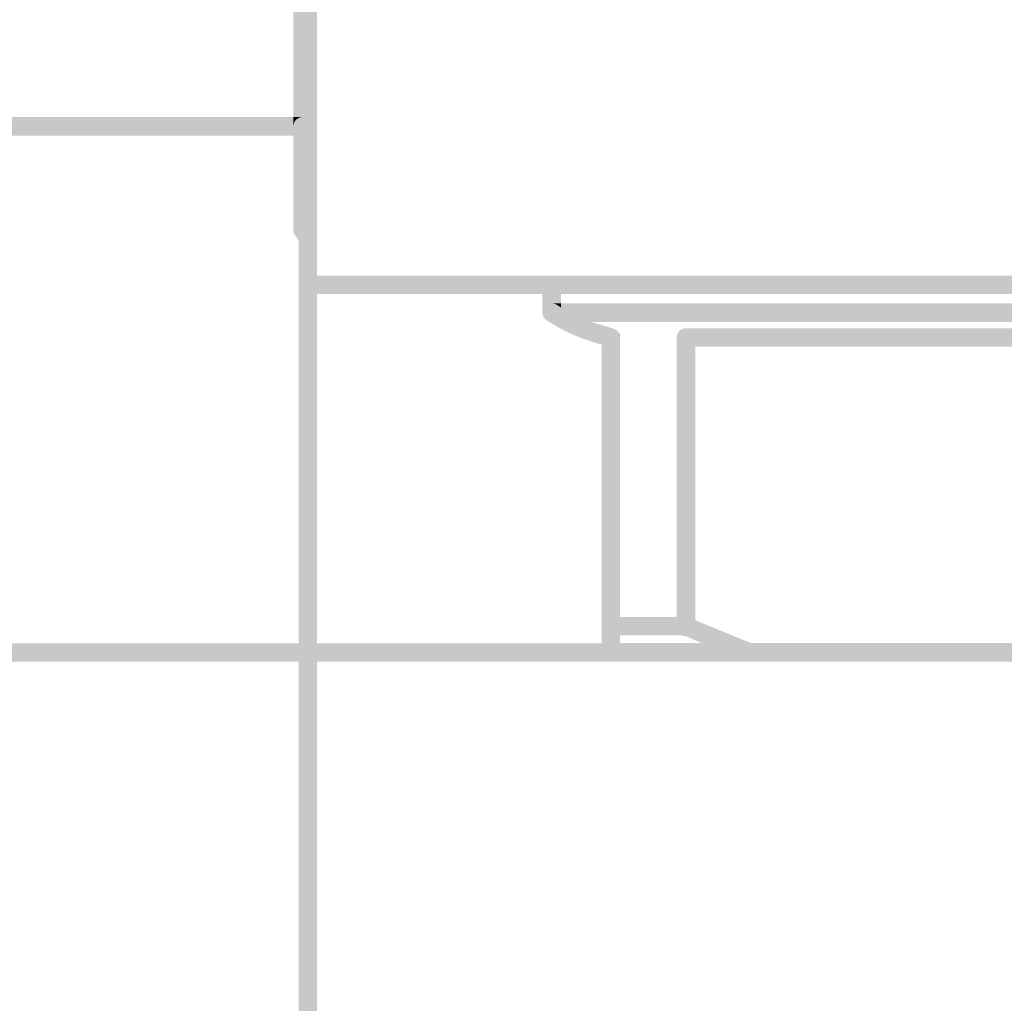
# Model space of a CAD drawing. Extents: x -46 to 307, y -4 to 192.
# Drawn here: x 195 to 210, y 39 to 53 of the extents above; entities that cross this region are included whole.
import ezdxf

# ---------------------------------------------------------------- set-up
doc = ezdxf.new("R2010")
doc.units = 0
doc.layers.add('EBENE_1', color=160, linetype='CONTINUOUS')

# ---------------------------------------------------------------- blocks, each defined once
blk = doc.blocks.new('AI9-BLK101')
at = {"layer": 'EBENE_1'}
h = blk.add_hatch(color=7, dxfattribs=at)
h.dxf.hatch_style = 2
edge = h.paths.add_edge_path()
edge.add_spline(control_points=[(-32.028, -48.035), (-32.028, -48.035), (-32.028, -38.695), (-32.028, -38.695), (-32.028, -38.77), (-31.97, -38.828), (-31.895, -38.828), (-31.821, -38.828), (-31.763, -38.77), (-31.763, -38.695), (-31.763, -38.695), (-31.763, -47.919), (-31.763, -47.919), (-31.779, -47.908), (-31.8, -47.903), (-31.821, -47.903), (-31.895, -47.903), (-31.953, -47.961), (-31.953, -48.035), (-31.953, -48.035), (-31.953, -48.152), (-31.953, -48.152), (-31.953, -48.152), (-32.028, -48.035), (-32.028, -48.035)], knot_values=[0, 0, 0, 0, 1, 1, 1, 2, 2, 2, 3, 3, 3, 4, 4, 4, 5, 5, 5, 6, 6, 6, 7, 7, 7, 8, 8, 8, 8], degree=3, periodic=0)
h = blk.add_hatch(color=7, dxfattribs=at)
h.dxf.hatch_style = 2
edge = h.paths.add_edge_path()
edge.add_spline(control_points=[(-31.763, -48.035), (-31.763, -48.11), (-31.821, -48.167), (-31.895, -48.167), (-31.916, -48.167), (-31.937, -48.163), (-31.953, -48.152), (-31.953, -48.152), (-31.953, -48.035), (-31.953, -48.035), (-31.953, -47.961), (-31.895, -47.903), (-31.821, -47.903), (-31.8, -47.903), (-31.779, -47.908), (-31.763, -47.919), (-31.763, -47.919), (-31.763, -48.035), (-31.763, -48.035)], knot_values=[0, 0, 0, 0, 1, 1, 1, 2, 2, 2, 3, 3, 3, 4, 4, 4, 5, 5, 5, 6, 6, 6, 6], degree=3, periodic=0)
h = blk.add_hatch(color=7, dxfattribs=at)
h.dxf.hatch_style = 2
edge = h.paths.add_edge_path()
edge.add_spline(control_points=[(-31.689, -48.649), (-31.689, -48.649), (-31.821, -48.649), (-31.821, -48.649), (-31.895, -48.649), (-31.953, -48.708), (-31.953, -48.781), (-31.953, -48.781), (-31.953, -48.152), (-31.953, -48.152), (-31.937, -48.163), (-31.916, -48.167), (-31.895, -48.167), (-31.821, -48.167), (-31.763, -48.11), (-31.763, -48.035), (-31.763, -48.035), (-31.763, -47.919), (-31.763, -47.919), (-31.763, -47.919), (-31.689, -48.035), (-31.689, -48.035), (-31.689, -48.035), (-31.689, -48.649), (-31.689, -48.649)], knot_values=[0, 0, 0, 0, 1, 1, 1, 2, 2, 2, 3, 3, 3, 4, 4, 4, 5, 5, 5, 6, 6, 6, 7, 7, 7, 8, 8, 8, 8], degree=3, periodic=0)
h = blk.add_hatch(color=7, dxfattribs=at)
h.dxf.hatch_style = 2
edge = h.paths.add_edge_path()
edge.add_spline(control_points=[(-31.689, -48.781), (-31.689, -48.855), (-31.747, -48.914), (-31.821, -48.914), (-31.821, -48.914), (-31.953, -48.781), (-31.953, -48.781), (-31.953, -48.708), (-31.895, -48.649), (-31.821, -48.649), (-31.821, -48.649), (-31.689, -48.649), (-31.689, -48.649), (-31.689, -48.649), (-31.689, -48.781), (-31.689, -48.781)], knot_values=[0, 0, 0, 0, 1, 1, 1, 2, 2, 2, 3, 3, 3, 4, 4, 4, 5, 5, 5, 5], degree=3, periodic=0)
h = blk.add_hatch(color=7, dxfattribs=at)
h.dxf.hatch_style = 2
edge = h.paths.add_edge_path()
edge.add_spline(control_points=[(-31.689, -48.781), (-31.689, -48.781), (-31.689, -48.649), (-31.689, -48.649), (-31.689, -48.649), (-28.335, -48.649), (-28.335, -48.649), (-28.408, -48.649), (-28.467, -48.708), (-28.467, -48.781), (-28.467, -48.781), (-28.467, -48.914), (-28.467, -48.914), (-28.467, -48.914), (-31.821, -48.914), (-31.821, -48.914), (-31.747, -48.914), (-31.689, -48.855), (-31.689, -48.781)], knot_values=[0, 0, 0, 0, 1, 1, 1, 2, 2, 2, 3, 3, 3, 4, 4, 4, 5, 5, 5, 6, 6, 6, 6], degree=3, periodic=0)
h = blk.add_hatch(color=7, dxfattribs=at)
h.dxf.hatch_style = 2
edge = h.paths.add_edge_path()
edge.add_spline(control_points=[(-28.202, -48.914), (-28.202, -48.914), (-28.467, -48.914), (-28.467, -48.914), (-28.467, -48.914), (-28.467, -48.781), (-28.467, -48.781), (-28.467, -48.708), (-28.408, -48.649), (-28.335, -48.649), (-28.26, -48.649), (-28.202, -48.708), (-28.202, -48.781), (-28.202, -48.781), (-28.202, -48.914), (-28.202, -48.914)], knot_values=[0, 0, 0, 0, 1, 1, 1, 2, 2, 2, 3, 3, 3, 4, 4, 4, 5, 5, 5, 5], degree=3, periodic=0)
h = blk.add_hatch(color=7, dxfattribs=at)
h.dxf.hatch_style = 2
edge = h.paths.add_edge_path()
edge.add_spline(control_points=[(-28.202, -48.781), (-28.202, -48.708), (-28.26, -48.649), (-28.335, -48.649), (-28.335, -48.649), (-13.263, -48.649), (-13.263, -48.649), (-13.263, -48.649), (-13.263, -48.781), (-13.263, -48.781), (-13.263, -48.855), (-13.205, -48.914), (-13.131, -48.914), (-13.131, -48.914), (-28.202, -48.914), (-28.202, -48.914), (-28.202, -48.914), (-28.202, -48.781), (-28.202, -48.781)], knot_values=[0, 0, 0, 0, 1, 1, 1, 2, 2, 2, 3, 3, 3, 4, 4, 4, 5, 5, 5, 6, 6, 6, 6], degree=3, periodic=0)
h = blk.add_hatch(color=7, dxfattribs=at)
h.dxf.hatch_style = 2
edge = h.paths.add_edge_path()
edge.add_spline(control_points=[(-28.467, -48.914), (-28.467, -48.914), (-28.202, -48.914), (-28.202, -48.914), (-28.202, -48.914), (-28.202, -49.046), (-28.202, -49.046), (-28.202, -49.046), (-28.335, -49.046), (-28.335, -49.046), (-28.335, -49.046), (-28.403, -49.067), (-28.403, -49.067), (-28.419, -49.073), (-28.43, -49.083), (-28.44, -49.099), (-28.44, -49.099), (-28.467, -49.178), (-28.467, -49.178), (-28.467, -49.178), (-28.467, -48.914), (-28.467, -48.914)], knot_values=[0, 0, 0, 0, 1, 1, 1, 2, 2, 2, 3, 3, 3, 4, 4, 4, 5, 5, 5, 6, 6, 6, 7, 7, 7, 7], degree=3, periodic=0)
h = blk.add_hatch(color=7, dxfattribs=at)
h.dxf.hatch_style = 2
edge = h.paths.add_edge_path()
edge.add_spline(control_points=[(-28.335, -49.046), (-28.308, -49.046), (-28.281, -49.051), (-28.26, -49.067), (-28.239, -49.078), (-28.223, -49.093), (-28.202, -49.104), (-28.202, -49.104), (-28.202, -49.178), (-28.202, -49.178), (-28.202, -49.252), (-28.26, -49.311), (-28.335, -49.311), (-28.355, -49.311), (-28.372, -49.306), (-28.387, -49.3), (-28.398, -49.295), (-28.414, -49.284), (-28.424, -49.273), (-28.435, -49.268), (-28.44, -49.257), (-28.445, -49.247), (-28.461, -49.226), (-28.467, -49.205), (-28.467, -49.178), (-28.467, -49.178), (-28.44, -49.099), (-28.44, -49.099), (-28.43, -49.083), (-28.419, -49.073), (-28.403, -49.067), (-28.403, -49.067), (-28.335, -49.046), (-28.335, -49.046)], knot_values=[0, 0, 0, 0, 1, 1, 1, 2, 2, 2, 3, 3, 3, 4, 4, 4, 5, 5, 5, 6, 6, 6, 7, 7, 7, 8, 8, 8, 9, 9, 9, 10, 10, 10, 11, 11, 11, 11], degree=3, periodic=0)
h = blk.add_hatch(color=7, dxfattribs=at)
h.dxf.hatch_style = 2
edge = h.paths.add_edge_path()
edge.add_spline(control_points=[(-28.403, -49.067), (-28.419, -49.073), (-28.43, -49.083), (-28.44, -49.099), (-28.43, -49.083), (-28.419, -49.073), (-28.403, -49.067)], knot_values=[0, 0, 0, 0, 1, 1, 1, 2, 2, 2, 2], degree=3, periodic=0)
h = blk.add_hatch(color=7, dxfattribs=at)
h.dxf.hatch_style = 2
edge = h.paths.add_edge_path()
edge.add_spline(control_points=[(-28.335, -49.046), (-28.335, -49.046), (-28.202, -49.046), (-28.202, -49.046), (-28.202, -49.046), (-28.202, -49.104), (-28.202, -49.104), (-28.223, -49.093), (-28.239, -49.078), (-28.26, -49.067), (-28.281, -49.051), (-28.308, -49.046), (-28.335, -49.046)], knot_values=[0, 0, 0, 0, 1, 1, 1, 2, 2, 2, 3, 3, 3, 4, 4, 4, 4], degree=3, periodic=0)
h = blk.add_hatch(color=7, dxfattribs=at)
h.dxf.hatch_style = 2
edge = h.paths.add_edge_path()
edge.add_spline(control_points=[(-27.768, -49.311), (-27.768, -49.311), (-28.335, -49.311), (-28.335, -49.311), (-28.26, -49.311), (-28.202, -49.252), (-28.202, -49.178), (-28.202, -49.178), (-28.202, -49.104), (-28.202, -49.104), (-28.202, -49.104), (-27.768, -49.311), (-27.768, -49.311)], knot_values=[0, 0, 0, 0, 1, 1, 1, 2, 2, 2, 3, 3, 3, 4, 4, 4, 4], degree=3, periodic=0)
h = blk.add_hatch(color=7, dxfattribs=at)
h.dxf.hatch_style = 2
edge = h.paths.add_edge_path()
edge.add_spline(control_points=[(-27.768, -49.311), (-27.768, -49.311), (-28.202, -49.104), (-28.202, -49.104), (-28.202, -49.104), (-28.202, -49.046), (-28.202, -49.046), (-28.202, -49.046), (-8.575, -49.046), (-8.575, -49.046), (-8.575, -49.046), (-8.575, -49.104), (-8.575, -49.104), (-8.713, -49.194), (-8.856, -49.263), (-9.003, -49.311), (-9.003, -49.311), (-10.364, -49.311), (-10.364, -49.311), (-10.364, -49.311), (-27.768, -49.311), (-27.768, -49.311)], knot_values=[0, 0, 0, 0, 1, 1, 1, 2, 2, 2, 3, 3, 3, 4, 4, 4, 5, 5, 5, 6, 6, 6, 7, 7, 7, 7], degree=3, periodic=0)
h = blk.add_hatch(color=7, dxfattribs=at)
h.dxf.hatch_style = 2
edge = h.paths.add_edge_path()
edge.add_spline(control_points=[(-28.445, -49.247), (-28.44, -49.257), (-28.435, -49.268), (-28.424, -49.273), (-28.435, -49.268), (-28.44, -49.257), (-28.445, -49.247)], knot_values=[0, 0, 0, 0, 1, 1, 1, 2, 2, 2, 2], degree=3, periodic=0)
h = blk.add_hatch(color=7, dxfattribs=at)
h.dxf.hatch_style = 2
edge = h.paths.add_edge_path()
edge.add_spline(control_points=[(-28.335, -49.311), (-28.335, -49.311), (-27.768, -49.311), (-27.768, -49.311), (-27.768, -49.311), (-27.455, -49.406), (-27.455, -49.406), (-27.466, -49.401), (-27.477, -49.401), (-27.488, -49.401), (-27.561, -49.401), (-27.62, -49.459), (-27.62, -49.533), (-27.62, -49.533), (-27.62, -49.634), (-27.62, -49.634), (-27.906, -49.559), (-28.149, -49.453), (-28.387, -49.3), (-28.372, -49.306), (-28.355, -49.311), (-28.335, -49.311)], knot_values=[0, 0, 0, 0, 1, 1, 1, 2, 2, 2, 3, 3, 3, 4, 4, 4, 5, 5, 5, 6, 6, 6, 7, 7, 7, 7], degree=3, periodic=0)
h = blk.add_hatch(color=7, dxfattribs=at)
h.dxf.hatch_style = 2
edge = h.paths.add_edge_path()
edge.add_spline(control_points=[(-27.62, -49.533), (-27.62, -49.459), (-27.561, -49.401), (-27.488, -49.401), (-27.477, -49.401), (-27.466, -49.401), (-27.455, -49.406), (-27.413, -49.417), (-27.382, -49.443), (-27.366, -49.48), (-27.366, -49.48), (-27.355, -49.528), (-27.355, -49.528), (-27.355, -49.528), (-27.355, -49.533), (-27.355, -49.533), (-27.355, -49.543), (-27.355, -49.554), (-27.36, -49.565), (-27.377, -49.623), (-27.424, -49.665), (-27.482, -49.665), (-27.482, -49.665), (-27.519, -49.66), (-27.519, -49.66), (-27.557, -49.649), (-27.588, -49.644), (-27.62, -49.634), (-27.62, -49.634), (-27.62, -49.533), (-27.62, -49.533)], knot_values=[0, 0, 0, 0, 1, 1, 1, 2, 2, 2, 3, 3, 3, 4, 4, 4, 5, 5, 5, 6, 6, 6, 7, 7, 7, 8, 8, 8, 9, 9, 9, 10, 10, 10, 10], degree=3, periodic=0)
h = blk.add_hatch(color=7, dxfattribs=at)
h.dxf.hatch_style = 2
edge = h.paths.add_edge_path()
edge.add_spline(control_points=[(-26.546, -49.538), (-26.546, -49.538), (-26.546, -49.533), (-26.546, -49.533), (-26.546, -49.459), (-26.487, -49.401), (-26.414, -49.401), (-26.414, -49.401), (-26.281, -49.533), (-26.281, -49.533), (-26.281, -49.533), (-26.281, -49.665), (-26.281, -49.665), (-26.281, -49.665), (-26.414, -49.665), (-26.414, -49.665), (-26.487, -49.665), (-26.54, -49.612), (-26.546, -49.538)], knot_values=[0, 0, 0, 0, 1, 1, 1, 2, 2, 2, 3, 3, 3, 4, 4, 4, 5, 5, 5, 6, 6, 6, 6], degree=3, periodic=0)
h = blk.add_hatch(color=7, dxfattribs=at)
h.dxf.hatch_style = 2
edge = h.paths.add_edge_path()
edge.add_spline(control_points=[(-26.281, -49.533), (-26.281, -49.533), (-26.414, -49.401), (-26.414, -49.401), (-26.414, -49.401), (-19.465, -49.401), (-19.465, -49.401), (-19.539, -49.401), (-19.598, -49.459), (-19.598, -49.533), (-19.598, -49.533), (-19.598, -49.665), (-19.598, -49.665), (-19.598, -49.665), (-26.281, -49.665), (-26.281, -49.665), (-26.281, -49.665), (-26.281, -49.533), (-26.281, -49.533)], knot_values=[0, 0, 0, 0, 1, 1, 1, 2, 2, 2, 3, 3, 3, 4, 4, 4, 5, 5, 5, 6, 6, 6, 6], degree=3, periodic=0)
h = blk.add_hatch(color=7, dxfattribs=at)
h.dxf.hatch_style = 2
edge = h.paths.add_edge_path()
edge.add_spline(control_points=[(-27.488, -53.528), (-27.561, -53.528), (-27.62, -53.587), (-27.62, -53.66), (-27.62, -53.66), (-27.62, -49.634), (-27.62, -49.634), (-27.588, -49.644), (-27.557, -49.649), (-27.519, -49.66), (-27.519, -49.66), (-27.482, -49.665), (-27.482, -49.665), (-27.424, -49.665), (-27.377, -49.623), (-27.36, -49.565), (-27.355, -49.554), (-27.355, -49.543), (-27.355, -49.533), (-27.355, -49.533), (-27.355, -53.528), (-27.355, -53.528), (-27.355, -53.528), (-27.488, -53.528), (-27.488, -53.528)], knot_values=[0, 0, 0, 0, 1, 1, 1, 2, 2, 2, 3, 3, 3, 4, 4, 4, 5, 5, 5, 6, 6, 6, 7, 7, 7, 8, 8, 8, 8], degree=3, periodic=0)
h = blk.add_hatch(color=7, dxfattribs=at)
h.dxf.hatch_style = 2
edge = h.paths.add_edge_path()
edge.add_spline(control_points=[(-27.366, -49.48), (-27.36, -49.496), (-27.355, -49.512), (-27.355, -49.528), (-27.355, -49.528), (-27.366, -49.48), (-27.366, -49.48)], knot_values=[0, 0, 0, 0, 1, 1, 1, 2, 2, 2, 2], degree=3, periodic=0)
h = blk.add_hatch(color=7, dxfattribs=at)
h.dxf.hatch_style = 2
edge = h.paths.add_edge_path()
edge.add_spline(control_points=[(-26.546, -53.528), (-26.546, -53.528), (-26.546, -49.538), (-26.546, -49.538), (-26.54, -49.612), (-26.487, -49.665), (-26.414, -49.665), (-26.414, -49.665), (-26.281, -49.665), (-26.281, -49.665), (-26.281, -49.665), (-26.281, -53.576), (-26.281, -53.576), (-26.307, -53.56), (-26.334, -53.549), (-26.36, -53.539), (-26.376, -53.534), (-26.397, -53.528), (-26.414, -53.528), (-26.414, -53.528), (-26.546, -53.528), (-26.546, -53.528)], knot_values=[0, 0, 0, 0, 1, 1, 1, 2, 2, 2, 3, 3, 3, 4, 4, 4, 5, 5, 5, 6, 6, 6, 7, 7, 7, 7], degree=3, periodic=0)
h = blk.add_hatch(color=7, dxfattribs=at)
h.dxf.hatch_style = 2
edge = h.paths.add_edge_path()
edge.add_spline(control_points=[(-27.488, -53.793), (-27.561, -53.793), (-27.62, -53.735), (-27.62, -53.66), (-27.62, -53.587), (-27.561, -53.528), (-27.488, -53.528), (-27.488, -53.528), (-27.355, -53.528), (-27.355, -53.528), (-27.355, -53.528), (-27.355, -53.793), (-27.355, -53.793), (-27.355, -53.793), (-27.488, -53.793), (-27.488, -53.793)], knot_values=[0, 0, 0, 0, 1, 1, 1, 2, 2, 2, 3, 3, 3, 4, 4, 4, 5, 5, 5, 5], degree=3, periodic=0)
h = blk.add_hatch(color=7, dxfattribs=at)
h.dxf.hatch_style = 2
edge = h.paths.add_edge_path()
edge.add_spline(control_points=[(-27.355, -53.793), (-27.355, -53.793), (-27.355, -53.528), (-27.355, -53.528), (-27.355, -53.528), (-26.546, -53.528), (-26.546, -53.528), (-26.546, -53.528), (-26.546, -53.66), (-26.546, -53.66), (-26.546, -53.66), (-26.466, -53.782), (-26.466, -53.782), (-26.456, -53.787), (-26.451, -53.793), (-26.44, -53.793), (-26.44, -53.793), (-27.355, -53.793), (-27.355, -53.793)], knot_values=[0, 0, 0, 0, 1, 1, 1, 2, 2, 2, 3, 3, 3, 4, 4, 4, 5, 5, 5, 6, 6, 6, 6], degree=3, periodic=0)
h = blk.add_hatch(color=7, dxfattribs=at)
h.dxf.hatch_style = 2
edge = h.paths.add_edge_path()
edge.add_spline(control_points=[(-26.466, -53.782), (-26.466, -53.782), (-26.546, -53.66), (-26.546, -53.66), (-26.546, -53.66), (-26.546, -53.528), (-26.546, -53.528), (-26.546, -53.528), (-26.414, -53.528), (-26.414, -53.528), (-26.397, -53.528), (-26.376, -53.534), (-26.36, -53.539), (-26.334, -53.549), (-26.307, -53.56), (-26.281, -53.576), (-26.281, -53.576), (-26.281, -53.66), (-26.281, -53.66), (-26.281, -53.735), (-26.339, -53.793), (-26.414, -53.793), (-26.429, -53.793), (-26.451, -53.787), (-26.466, -53.782)], knot_values=[0, 0, 0, 0, 1, 1, 1, 2, 2, 2, 3, 3, 3, 4, 4, 4, 5, 5, 5, 6, 6, 6, 7, 7, 7, 8, 8, 8, 8], degree=3, periodic=0)
h = blk.add_hatch(color=7, dxfattribs=at)
h.dxf.hatch_style = 2
edge = h.paths.add_edge_path()
edge.add_spline(control_points=[(-26.414, -53.793), (-26.339, -53.793), (-26.281, -53.735), (-26.281, -53.66), (-26.281, -53.66), (-26.281, -53.576), (-26.281, -53.576), (-26.281, -53.576), (-25.482, -53.904), (-25.482, -53.904), (-25.482, -53.904), (-26.181, -53.904), (-26.181, -53.904), (-26.265, -53.873), (-26.35, -53.835), (-26.44, -53.793), (-26.44, -53.793), (-26.414, -53.793), (-26.414, -53.793)], knot_values=[0, 0, 0, 0, 1, 1, 1, 2, 2, 2, 3, 3, 3, 4, 4, 4, 5, 5, 5, 6, 6, 6, 6], degree=3, periodic=0)
h = blk.add_hatch(color=7, dxfattribs=at)
h.dxf.hatch_style = 2
edge = h.paths.add_edge_path()
edge.add_spline(control_points=[(-27.62, -54.036), (-27.62, -54.036), (-27.62, -53.66), (-27.62, -53.66), (-27.62, -53.735), (-27.561, -53.793), (-27.488, -53.793), (-27.488, -53.793), (-27.355, -53.793), (-27.355, -53.793), (-27.355, -53.793), (-27.355, -53.904), (-27.355, -53.904), (-27.355, -53.904), (-27.488, -53.904), (-27.488, -53.904), (-27.561, -53.904), (-27.62, -53.962), (-27.62, -54.036)], knot_values=[0, 0, 0, 0, 1, 1, 1, 2, 2, 2, 3, 3, 3, 4, 4, 4, 5, 5, 5, 6, 6, 6, 6], degree=3, periodic=0)
h = blk.add_hatch(color=7, dxfattribs=at)
h.dxf.hatch_style = 2
edge = h.paths.add_edge_path()
edge.add_spline(control_points=[(-26.414, -53.793), (-26.414, -53.793), (-26.44, -53.793), (-26.44, -53.793), (-26.451, -53.793), (-26.456, -53.787), (-26.466, -53.782), (-26.451, -53.787), (-26.429, -53.793), (-26.414, -53.793)], knot_values=[0, 0, 0, 0, 1, 1, 1, 2, 2, 2, 3, 3, 3, 3], degree=3, periodic=0)
h = blk.add_hatch(color=7, dxfattribs=at)
h.dxf.hatch_style = 2
edge = h.paths.add_edge_path()
edge.add_spline(control_points=[(-27.488, -53.904), (-27.488, -53.904), (-27.355, -53.904), (-27.355, -53.904), (-27.355, -53.904), (-27.355, -54.036), (-27.355, -54.036), (-27.355, -54.11), (-27.413, -54.168), (-27.488, -54.168), (-27.488, -54.168), (-27.62, -54.036), (-27.62, -54.036), (-27.62, -53.962), (-27.561, -53.904), (-27.488, -53.904)], knot_values=[0, 0, 0, 0, 1, 1, 1, 2, 2, 2, 3, 3, 3, 4, 4, 4, 5, 5, 5, 5], degree=3, periodic=0)
h = blk.add_hatch(color=7, dxfattribs=at)
h.dxf.hatch_style = 2
edge = h.paths.add_edge_path()
edge.add_spline(control_points=[(-27.355, -54.036), (-27.355, -54.036), (-27.355, -53.904), (-27.355, -53.904), (-27.355, -53.904), (-26.181, -53.904), (-26.181, -53.904), (-25.948, -54.005), (-25.747, -54.083), (-25.551, -54.158), (-25.535, -54.163), (-25.519, -54.168), (-25.503, -54.168), (-25.503, -54.168), (-27.488, -54.168), (-27.488, -54.168), (-27.413, -54.168), (-27.355, -54.11), (-27.355, -54.036)], knot_values=[0, 0, 0, 0, 1, 1, 1, 2, 2, 2, 3, 3, 3, 4, 4, 4, 5, 5, 5, 6, 6, 6, 6], degree=3, periodic=0)
h = blk.add_hatch(color=7, dxfattribs=at)
h.dxf.hatch_style = 2
edge = h.paths.add_edge_path()
edge.add_spline(control_points=[(-25.551, -54.158), (-25.747, -54.083), (-25.948, -54.005), (-26.181, -53.904), (-26.181, -53.904), (-25.482, -53.904), (-25.482, -53.904), (-25.471, -53.909), (-25.466, -53.909), (-25.455, -53.915), (-25.387, -53.941), (-25.355, -54.014), (-25.381, -54.083), (-25.403, -54.137), (-25.45, -54.168), (-25.503, -54.168), (-25.519, -54.168), (-25.535, -54.163), (-25.551, -54.158)], knot_values=[0, 0, 0, 0, 1, 1, 1, 2, 2, 2, 3, 3, 3, 4, 4, 4, 5, 5, 5, 6, 6, 6, 6], degree=3, periodic=0)
h = blk.add_hatch(color=7, dxfattribs=at)
h.dxf.hatch_style = 2
edge = h.paths.add_edge_path()
edge.add_spline(control_points=[(-25.482, -53.904), (-25.482, -53.904), (-20.397, -53.904), (-20.397, -53.904), (-20.397, -53.904), (-20.423, -53.915), (-20.423, -53.915), (-20.476, -53.936), (-20.508, -53.983), (-20.508, -54.036), (-20.508, -54.052), (-20.502, -54.068), (-20.498, -54.083), (-20.476, -54.137), (-20.428, -54.168), (-20.376, -54.168), (-20.376, -54.168), (-25.503, -54.168), (-25.503, -54.168), (-25.45, -54.168), (-25.403, -54.137), (-25.381, -54.083), (-25.355, -54.014), (-25.387, -53.941), (-25.455, -53.915), (-25.466, -53.909), (-25.471, -53.909), (-25.482, -53.904)], knot_values=[0, 0, 0, 0, 1, 1, 1, 2, 2, 2, 3, 3, 3, 4, 4, 4, 5, 5, 5, 6, 6, 6, 7, 7, 7, 8, 8, 8, 9, 9, 9, 9], degree=3, periodic=0)
blk = doc.blocks.new('AI9-BLK100')
at = {"layer": 'EBENE_1', "color": 7}
blk.add_blockref('AI9-BLK101', (0, 0), dxfattribs=at)
blk = doc.blocks.new('AI9-BLK99')
at = {"layer": 'EBENE_1', "color": 7}
blk.add_blockref('AI9-BLK100', (0, 0), dxfattribs=at)
blk = doc.blocks.new('AI9-BLK90')
at = {"layer": 'EBENE_1'}
h = blk.add_hatch(color=7, dxfattribs=at)
h.dxf.hatch_style = 2
edge = h.paths.add_edge_path()
edge.add_spline(control_points=[(-8.366, -3.683), (-8.366, -3.683), (-8.366, -3.947), (-8.366, -3.947), (-8.366, -3.947), (12.404, -3.947), (12.404, -3.947), (12.478, -3.947), (12.536, -3.89), (12.536, -3.815), (12.536, -3.815), (12.536, 8.334), (12.536, 8.334), (12.536, 8.408), (12.478, 8.467), (12.404, 8.467), (12.404, 8.467), (10.937, 8.467), (10.937, 8.467), (10.937, 8.467), (9.18, 8.467), (9.18, 8.467), (9.18, 8.467), (9.18, 8.445), (9.18, 8.445), (9.18, 8.445), (9.313, 8.313), (9.313, 8.313), (9.313, 8.313), (9.313, 8.202), (9.313, 8.202), (9.313, 8.202), (10.937, 8.202), (10.937, 8.202), (10.937, 8.202), (12.271, 8.202), (12.271, 8.202), (12.271, 8.202), (12.271, 8.334), (12.271, 8.334), (12.271, 8.26), (12.329, 8.202), (12.404, 8.202), (12.404, 8.202), (12.271, 8.202), (12.271, 8.202), (12.271, 8.202), (12.271, -3.683), (12.271, -3.683), (12.271, -3.683), (12.404, -3.683), (12.404, -3.683), (12.329, -3.683), (12.271, -3.741), (12.271, -3.815), (12.271, -3.815), (12.271, -3.683), (12.271, -3.683), (12.271, -3.683), (-8.366, -3.683), (-8.366, -3.683)], knot_values=[0, 0, 0, 0, 1, 1, 1, 2, 2, 2, 3, 3, 3, 4, 4, 4, 5, 5, 5, 6, 6, 6, 7, 7, 7, 8, 8, 8, 9, 9, 9, 10, 10, 10, 11, 11, 11, 12, 12, 12, 13, 13, 13, 14, 14, 14, 15, 15, 15, 16, 16, 16, 17, 17, 17, 18, 18, 18, 19, 19, 19, 20, 20, 20, 20], degree=3, periodic=0)
h = blk.add_hatch(color=7, dxfattribs=at)
h.dxf.hatch_style = 2
edge = h.paths.add_edge_path()
edge.add_spline(control_points=[(12.404, -3.683), (12.404, -3.683), (12.271, -3.683), (12.271, -3.683), (12.271, -3.683), (12.271, -3.815), (12.271, -3.815), (12.271, -3.741), (12.329, -3.683), (12.404, -3.683)], knot_values=[0, 0, 0, 0, 1, 1, 1, 2, 2, 2, 3, 3, 3, 3], degree=3, periodic=0)
blk = doc.blocks.new('AI9-BLK89')
at = {"layer": 'EBENE_1', "color": 7}
blk.add_blockref('AI9-BLK90', (0, 0), dxfattribs=at)
blk = doc.blocks.new('AI9-BLK88')
at = {"layer": 'EBENE_1', "color": 7}
blk.add_blockref('AI9-BLK89', (0, 0), dxfattribs=at)
blk = doc.blocks.new('AI9-BLK87')
at = {"layer": 'EBENE_1', "color": 7}
blk.add_blockref('AI9-BLK88', (0, 0), dxfattribs=at)
blk = doc.blocks.new('AI9-BLK78')
at = {"layer": 'EBENE_1', "color": 7}
for name, p in [('AI9-BLK99', (12.404, -0.199)), ('AI9-BLK87', (-31.895, -42.898))]:
    blk.add_blockref(name, p, dxfattribs=at)
blk = doc.blocks.new('AI9-BLK77')
at = {"layer": 'EBENE_1', "color": 7}
blk.add_blockref('AI9-BLK78', (0, 0), dxfattribs=at)
blk = doc.blocks.new('AI9-BLK43')
at = {"layer": 'EBENE_1'}
h = blk.add_hatch(color=7, dxfattribs=at)
h.dxf.hatch_style = 2
edge = h.paths.add_edge_path()
edge.add_spline(control_points=[(-0.132, 30.665), (-0.132, 30.665), (-0.132, -30.665), (-0.132, -30.665), (-0.132, -30.665), (-0.132, -30.665), (-0.132, -30.665), (-0.132, -30.739), (-0.073, -30.798), (0, -30.798), (0.072, -30.798), (0.132, -30.739), (0.132, -30.665), (0.132, -30.665), (0.132, -30.665), (0.132, -30.665), (0.132, -30.665), (0.132, 30.665), (0.132, 30.665), (0.132, 30.665), (0.132, 30.665), (0.132, 30.665), (0.132, 30.739), (0.072, 30.798), (0, 30.798), (-0.073, 30.798), (-0.132, 30.739), (-0.132, 30.665), (-0.132, 30.665), (-0.132, 30.665), (-0.132, 30.665)], knot_values=[0, 0, 0, 0, 1, 1, 1, 2, 2, 2, 3, 3, 3, 4, 4, 4, 5, 5, 5, 6, 6, 6, 7, 7, 7, 8, 8, 8, 9, 9, 9, 10, 10, 10, 10], degree=3, periodic=0)
blk = doc.blocks.new('AI9-BLK24')
at = {"layer": 'EBENE_1'}
h = blk.add_hatch(color=7, dxfattribs=at)
h.dxf.hatch_style = 2
edge = h.paths.add_edge_path()
edge.add_spline(control_points=[(-25.91, -0.132), (-25.91, -0.132), (25.91, -0.132), (25.91, -0.132), (25.91, -0.132), (25.91, -0.132), (25.91, -0.132), (25.983, -0.132), (26.043, -0.072), (26.043, 0), (26.043, 0.073), (25.983, 0.132), (25.91, 0.132), (25.91, 0.132), (25.91, 0.132), (25.91, 0.132), (25.91, 0.132), (-25.91, 0.132), (-25.91, 0.132), (-25.91, 0.132), (-25.91, 0.132), (-25.91, 0.132), (-25.983, 0.132), (-26.043, 0.073), (-26.043, 0), (-26.043, -0.072), (-25.983, -0.132), (-25.91, -0.132), (-25.91, -0.132), (-25.91, -0.132), (-25.91, -0.132)], knot_values=[0, 0, 0, 0, 1, 1, 1, 2, 2, 2, 3, 3, 3, 4, 4, 4, 5, 5, 5, 6, 6, 6, 7, 7, 7, 8, 8, 8, 9, 9, 9, 10, 10, 10, 10], degree=3, periodic=0)

msp = doc.modelspace()

# ---------------------------------------------------------------- block references
at = {"layer": 'EBENE_1', "color": 7}
for name, p in [('AI9-BLK77', (219.002, 98.037)), ('AI9-BLK43', (199.585, 27.14)), ('AI9-BLK24', (182.856, 43.8))]:
    msp.add_blockref(name, p, dxfattribs=at)

doc.saveas('drawing.dxf')
